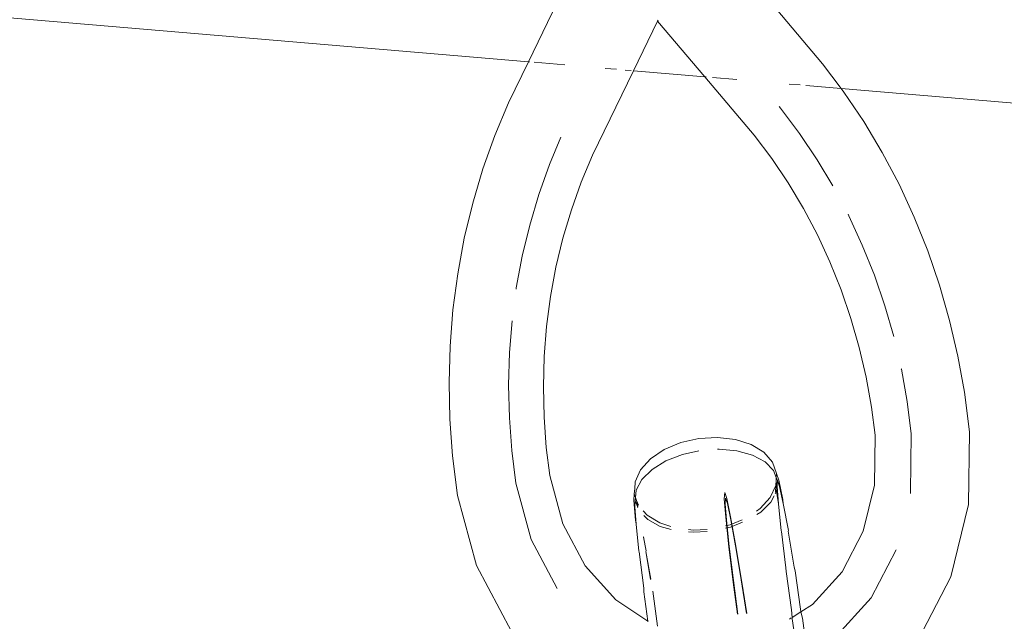
# Model space of a CAD drawing. Units: millimetres. Extents: x -4688 to 19295, y -8916 to 4070.
# Drawn here: x -1810 to -1720, y -3608 to -3553 of the extents above; entities that cross this region are included whole.
import ezdxf

# ---------------------------------------------------------------- set-up
doc = ezdxf.new("R2010")
doc.units = ezdxf.units.MM
doc.layers.get('0').update_dxf_attribs({"lineweight": 5})

msp = doc.modelspace()

# ---------------------------------------------------------------- linework, layer by layer
for p, q in [((-2203.884, -3519.448), (-1763.445, -3556.964)), ((-1736.699, -3557.153), (-1743.255, -3549.373)), ((-1760.827, -3551.573), (-1763.445, -3556.964)), ((-1751.694, -3553.266), (-1753.885, -3557.778)), ((-1751.646, -3553.169), (-1751.694, -3553.266)), ((-1747.412, -3558.33), (-1751.694, -3553.266)), ((-1763.445, -3556.964), (-1765.26, -3560.702)), ((-1763.445, -3556.964), (-1763.342, -3556.973)), ((-1762.92, -3557.009), (-1760.125, -3557.247)), ((-1753.885, -3557.778), (-1757.612, -3565.454)), ((-1756.474, -3557.558), (-1755.448, -3557.645)), ((-1754.64, -3557.714), (-1754.107, -3557.759)), ((-1753.885, -3557.778), (-1747.412, -3558.33)), ((-1735.013, -3559.386), (-1736.699, -3557.153)), ((-1747.412, -3558.33), (-1747.273, -3558.342)), ((-1742.931, -3563.631), (-1747.412, -3558.33)), ((-1746.713, -3558.389), (-1744.51, -3558.577)), ((-1739.752, -3558.982), (-1738.748, -3559.068)), ((-1738.233, -3559.112), (-1735.013, -3559.386)), ((-1735.013, -3559.386), (-1207.495, -3604.319)), ((-1734.762, -3559.719), (-1735.013, -3559.386)), ((-1732.955, -3562.403), (-1734.762, -3559.719)), ((-1765.26, -3560.702), (-1766.5, -3563.662)), ((-1740.657, -3561.035), (-1740.526, -3561.19)), ((-1740.526, -3561.19), (-1738.796, -3563.48)), ((-1731.284, -3565.198), (-1732.955, -3562.403)), ((-1766.5, -3563.662), (-1767.585, -3566.706)), ((-1761.532, -3566.305), (-1760.496, -3563.831)), ((-1741.326, -3565.755), (-1742.931, -3563.631)), ((-1738.796, -3563.48), (-1737.183, -3565.877)), ((-1757.612, -3565.454), (-1758.639, -3567.906)), ((-1739.829, -3567.979), (-1741.326, -3565.755)), ((-1737.183, -3565.877), (-1735.771, -3568.239)), ((-1729.754, -3568.094), (-1731.284, -3565.198)), ((-1767.585, -3566.706), (-1768.51, -3569.823)), ((-1762.501, -3569.023), (-1761.532, -3566.305)), ((-1758.639, -3567.906), (-1759.538, -3570.427)), ((-1738.445, -3570.294), (-1739.829, -3567.979)), ((-1728.372, -3571.081), (-1729.754, -3568.094)), ((-1763.327, -3571.806), (-1762.501, -3569.023)), ((-1768.51, -3569.823), (-1769.273, -3573.004)), ((-1737.178, -3572.692), (-1738.445, -3570.294)), ((-1759.538, -3570.427), (-1760.304, -3573.009)), ((-1734.39, -3570.835), (-1734.325, -3570.958)), ((-1734.325, -3570.958), (-1733.091, -3573.625)), ((-1727.141, -3574.149), (-1728.372, -3571.081)), ((-1764.008, -3574.646), (-1763.327, -3571.806)), ((-1769.273, -3573.004), (-1769.871, -3576.237)), ((-1760.304, -3573.009), (-1760.936, -3575.644)), ((-1736.033, -3575.166), (-1737.178, -3572.692)), ((-1733.091, -3573.625), (-1731.992, -3576.364)), ((-1764.542, -3577.532), (-1764.008, -3574.646)), ((-1726.066, -3577.287), (-1727.141, -3574.149)), ((-1760.936, -3575.644), (-1761.431, -3578.321)), ((-1735.014, -3577.707), (-1736.033, -3575.166)), ((-1769.871, -3576.237), (-1770.302, -3579.511)), ((-1731.992, -3576.364), (-1731.032, -3579.166)), ((-1764.555, -3577.629), (-1764.542, -3577.532)), ((-1725.15, -3580.485), (-1726.066, -3577.287)), ((-1761.431, -3578.321), (-1761.788, -3581.033)), ((-1734.124, -3580.306), (-1735.014, -3577.707)), ((-1731.032, -3579.166), (-1730.232, -3581.961)), ((-1770.302, -3579.511), (-1770.564, -3582.815)), ((-1765.161, -3583.406), (-1764.933, -3580.534)), ((-1761.788, -3581.033), (-1762.005, -3583.77)), ((-1733.365, -3582.955), (-1734.124, -3580.306)), ((-1724.397, -3583.732), (-1725.15, -3580.485)), ((-1770.564, -3582.815), (-1770.657, -3586.139)), ((-1765.244, -3586.373), (-1765.161, -3583.406)), ((-1762.005, -3583.77), (-1762.082, -3586.522)), ((-1732.742, -3585.644), (-1733.365, -3582.955)), ((-1723.81, -3587.017), (-1724.397, -3583.732)), ((-1729.552, -3584.879), (-1729.543, -3584.92)), ((-1729.543, -3584.92), (-1729.018, -3587.852)), ((-1770.657, -3586.139), (-1770.58, -3589.469)), ((-1765.175, -3589.346), (-1765.244, -3586.373)), ((-1732.255, -3588.364), (-1732.742, -3585.644)), ((-1762.082, -3586.522), (-1762.019, -3589.281)), ((-1723.351, -3590.631), (-1723.81, -3587.017)), ((-1729.018, -3587.852), (-1728.642, -3590.809)), ((-1731.93, -3590.924), (-1732.255, -3588.364)), ((-1770.58, -3589.469), (-1770.334, -3592.797)), ((-1764.955, -3592.317), (-1765.175, -3589.346)), ((-1762.019, -3589.281), (-1761.815, -3592.037)), ((-1731.98, -3595.481), (-1731.93, -3590.924)), ((-1728.642, -3590.809), (-1728.702, -3596.132)), ((-1723.424, -3597.228), (-1723.351, -3590.631)), ((-1749.594, -3591.599), (-1751.094, -3592.233)), ((-1747.942, -3591.219), (-1749.594, -3591.599)), ((-1746.249, -3591.12), (-1747.942, -3591.219)), ((-1744.631, -3591.309), (-1746.249, -3591.12)), ((-1743.198, -3591.773), (-1744.631, -3591.309)), ((-1742.049, -3592.48), (-1743.198, -3591.773)), ((-1764.585, -3595.274), (-1764.955, -3592.317)), ((-1761.815, -3592.037), (-1761.494, -3594.597)), ((-1751.094, -3592.233), (-1752.339, -3593.08)), ((-1749.441, -3592.671), (-1750.947, -3593.26)), ((-1747.955, -3592.344), (-1749.441, -3592.671)), ((-1746.095, -3592.192), (-1746.264, -3592.204)), ((-1744.484, -3592.336), (-1746.095, -3592.192)), ((-1743.062, -3592.727), (-1744.484, -3592.336)), ((-1741.926, -3593.339), (-1743.062, -3592.727)), ((-1741.261, -3593.382), (-1742.049, -3592.48)), ((-1770.334, -3592.797), (-1769.881, -3596.412)), ((-1752.339, -3593.08), (-1753.244, -3594.08)), ((-1750.947, -3593.26), (-1752.202, -3594.034)), ((-1741.153, -3594.131), (-1741.926, -3593.339)), ((-1740.888, -3594.417), (-1741.261, -3593.382)), ((-1753.244, -3594.08), (-1753.747, -3595.167)), ((-1752.202, -3594.034), (-1753.121, -3594.94)), ((-1740.909, -3594.761), (-1741.153, -3594.131)), ((-1740.909, -3594.761), (-1740.888, -3594.417)), ((-1740.68, -3595.011), (-1740.888, -3594.417)), ((-1763.205, -3600.419), (-1764.585, -3595.274)), ((-1761.494, -3594.597), (-1760.313, -3599.001)), ((-1753.747, -3595.167), (-1753.784, -3595.815)), ((-1753.121, -3594.94), (-1753.64, -3595.917)), ((-1740.955, -3595.515), (-1740.922, -3595.03)), ((-1740.922, -3595.03), (-1740.909, -3594.761)), ((-1740.922, -3595.03), (-1740.862, -3595.799)), ((-1740.797, -3595.049), (-1740.909, -3594.761)), ((-1740.797, -3595.049), (-1740.83, -3595.594)), ((-1740.61, -3595.577), (-1740.797, -3595.049)), ((-1740.313, -3596.772), (-1740.68, -3595.011)), ((-1753.815, -3596.265), (-1753.849, -3596.878)), ((-1753.784, -3595.815), (-1753.815, -3596.265)), ((-1753.815, -3596.265), (-1753.698, -3596.59)), ((-1753.64, -3595.917), (-1753.698, -3596.59)), ((-1745.634, -3596.713), (-1745.601, -3596.135)), ((-1745.601, -3596.135), (-1745.405, -3596.695)), ((-1741.458, -3596.602), (-1740.955, -3595.515)), ((-1741.005, -3596.263), (-1740.881, -3596.03)), ((-1740.955, -3595.515), (-1740.988, -3596.092)), ((-1740.881, -3596.03), (-1740.862, -3595.799)), ((-1740.881, -3596.03), (-1740.782, -3596.809)), ((-1740.862, -3595.799), (-1740.83, -3595.594)), ((-1740.83, -3595.594), (-1740.707, -3597.177)), ((-1740.282, -3597.143), (-1740.61, -3595.577)), ((-1733, -3599.654), (-1731.98, -3595.481)), ((-1728.702, -3596.132), (-1728.723, -3596.218)), ((-1769.881, -3596.412), (-1768.171, -3602.787)), ((-1753.849, -3596.878), (-1753.709, -3598.657)), ((-1753.724, -3596.897), (-1753.757, -3597.443)), ((-1753.698, -3596.59), (-1753.724, -3596.897)), ((-1753.538, -3597.425), (-1753.724, -3596.897)), ((-1753.607, -3596.859), (-1753.698, -3596.59)), ((-1753.49, -3597.424), (-1753.607, -3596.859)), ((-1753.607, -3596.859), (-1753.442, -3597.301)), ((-1745.501, -3598.393), (-1745.634, -3596.713)), ((-1745.558, -3597.169), (-1745.527, -3596.654)), ((-1745.442, -3598.663), (-1745.558, -3597.169)), ((-1745.527, -3596.654), (-1745.35, -3597.152)), ((-1745.405, -3596.695), (-1745.059, -3598.358)), ((-1745.35, -3597.152), (-1745.04, -3598.631)), ((-1742.363, -3597.602), (-1741.458, -3596.602)), ((-1742.319, -3597.913), (-1741.4, -3597.006)), ((-1741.4, -3597.006), (-1741.093, -3596.428)), ((-1740.782, -3596.809), (-1740.707, -3597.177)), ((-1740.707, -3597.177), (-1740.476, -3599.637)), ((-1740.282, -3597.143), (-1740.313, -3596.772)), ((-1739.812, -3599.584), (-1740.282, -3597.143)), ((-1753.757, -3597.443), (-1753.634, -3599.025)), ((-1753.524, -3597.489), (-1753.538, -3597.425)), ((-1753.538, -3597.425), (-1753.507, -3597.456)), ((-1753.013, -3597.792), (-1752.654, -3598.202)), ((-1742.718, -3597.844), (-1742.363, -3597.602)), ((-1742.682, -3598.137), (-1742.319, -3597.913)), ((-1725.034, -3603.819), (-1723.424, -3597.228)), ((-1760.313, -3599.001), (-1758.288, -3602.796)), ((-1753.709, -3598.657), (-1753.634, -3599.025)), ((-1752.965, -3598.228), (-1752.596, -3598.607)), ((-1752.654, -3598.202), (-1751.504, -3598.909)), ((-1752.596, -3598.607), (-1751.46, -3599.219)), ((-1751.504, -3598.909), (-1750.509, -3599.231)), ((-1745.212, -3601.064), (-1745.501, -3598.393)), ((-1745.186, -3601.039), (-1745.442, -3598.663)), ((-1745.108, -3599.084), (-1744.007, -3598.618)), ((-1745.08, -3599.276), (-1743.979, -3598.845)), ((-1745.059, -3598.358), (-1744.585, -3601.014)), ((-1745.04, -3598.631), (-1744.617, -3600.994)), ((-1753.634, -3599.025), (-1753.403, -3601.485)), ((-1751.46, -3599.219), (-1750.477, -3599.49)), ((-1748.902, -3599.51), (-1748.454, -3599.562)), ((-1748.877, -3599.714), (-1748.426, -3599.754)), ((-1748.454, -3599.562), (-1747.207, -3599.489)), ((-1748.426, -3599.754), (-1747.185, -3599.67)), ((-1745.538, -3599.182), (-1745.108, -3599.084)), ((-1745.515, -3599.371), (-1745.08, -3599.276)), ((-1740.476, -3599.637), (-1740.437, -3599.693)), ((-1740.437, -3599.693), (-1740.036, -3602.977)), ((-1739.834, -3599.645), (-1739.812, -3599.584)), ((-1739.296, -3602.918), (-1739.834, -3599.645)), ((-1734.923, -3603.354), (-1733, -3599.654)), ((-1760.827, -3604.877), (-1763.205, -3600.419)), ((-1752.993, -3600.203), (-1752.966, -3600.161)), ((-1752.739, -3601.433), (-1752.993, -3600.203)), ((-1753.403, -3601.485), (-1753.364, -3601.541)), ((-1753.364, -3601.541), (-1752.963, -3604.825)), ((-1752.761, -3601.493), (-1752.739, -3601.433)), ((-1752.34, -3604.055), (-1752.761, -3601.493)), ((-1752.313, -3604.026), (-1752.761, -3601.493)), ((-1744.785, -3604.549), (-1745.212, -3601.064)), ((-1744.808, -3604.14), (-1745.186, -3601.039)), ((-1744.617, -3600.994), (-1744.109, -3604.084)), ((-1744.585, -3601.014), (-1744.015, -3604.488)), ((-1730.02, -3601.362), (-1732.285, -3605.721)), ((-1768.171, -3602.787), (-1764.974, -3608.781)), ((-1758.288, -3602.796), (-1755.505, -3605.911)), ((-1740.036, -3602.977), (-1740.024, -3603.328)), ((-1740.024, -3603.328), (-1739.532, -3606.813)), ((-1739.208, -3603.264), (-1739.296, -3602.918)), ((-1738.703, -3606.747), (-1739.208, -3603.264)), ((-1737.624, -3606.339), (-1734.923, -3603.354)), ((-1744.405, -3607.206), (-1744.808, -3604.14)), ((-1744.109, -3604.084), (-1743.633, -3607.153)), ((-1728.072, -3609.664), (-1725.034, -3603.819)), ((-1752.963, -3604.825), (-1752.951, -3605.177)), ((-1752.951, -3605.177), (-1752.6, -3607.842)), ((-1751.718, -3608.282), (-1752.135, -3605.112)), ((-1744.435, -3607.208), (-1744.785, -3604.549)), ((-1744.015, -3604.488), (-1743.603, -3607.151)), ((-1755.505, -3605.911), (-1752.6, -3607.842)), ((-1732.285, -3605.721), (-1735.574, -3609.356)), ((-1739.532, -3606.813), (-1739.474, -3607.501)), ((-1739.474, -3607.501), (-1738.666, -3606.993)), ((-1738.666, -3606.993), (-1738.703, -3606.747)), ((-1738.666, -3606.993), (-1737.624, -3606.339)), ((-1738.542, -3607.568), (-1738.666, -3606.993)), ((-1752.6, -3607.842), (-1752.563, -3607.866)), ((-1739.708, -3607.647), (-1739.553, -3607.551)), ((-1739.474, -3607.501), (-1739.456, -3607.64)), ((-1739.456, -3607.64), (-1738.963, -3610.903)), ((-1738.1, -3610.835), (-1738.542, -3607.568))]:
    msp.add_line(p, q)

doc.saveas('drawing.dxf')
